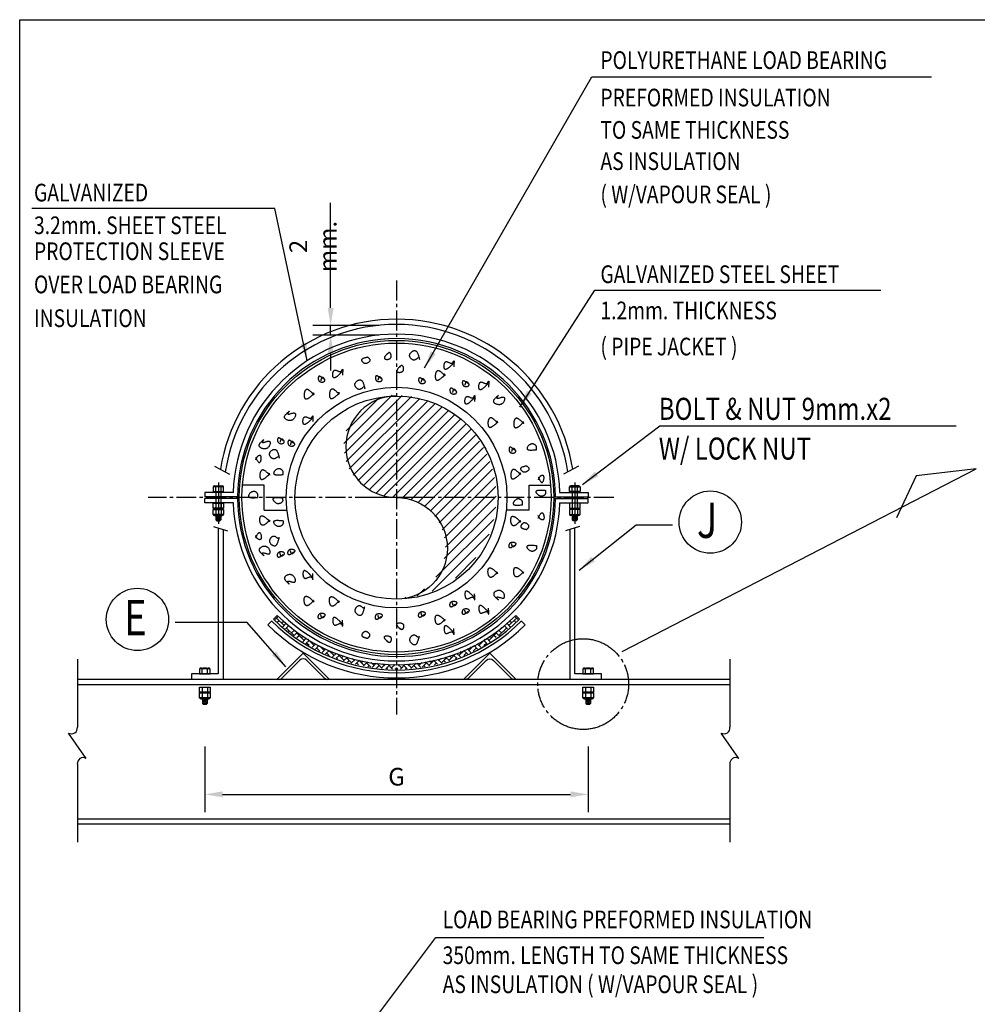
# Model space of a CAD drawing. Extents: x -1439273074 to -1439262787, y 734248755 to 734256049.
# Drawn here: x -1439264832 to -1439263748, y 734250171 to 734251285 of the extents above; entities that cross this region are included whole.
import ezdxf

# ---------------------------------------------------------------- set-up
doc = ezdxf.new("R2010")
doc.units = 0
doc.header["$LTSCALE"] = 600
doc.header["$MEASUREMENT"] = 0
doc.linetypes.add('CENTER2', pattern=[1.125, 0.75, -0.125, 0.125, -0.125])
doc.layers.get('0').update_dxf_attribs({"linetype": 'CONTINUOUS'})
doc.layers.get('DEFPOINTS').update_dxf_attribs({"linetype": 'CONTINUOUS'})
for name, color, linetype in [('ARCH', 9, 'CONTINUOUS'), ('M515LX001', 3, 'CONTINUOUS'), ('M545LX001', 3, 'CONTINUOUS'), ('PIPE', 3, 'CONTINUOUS'), ('SUPPOT', 2, 'CONTINUOUS')]:
    doc.layers.add(name, color=color, linetype=linetype)
doc.styles.add('ROMANS', font='romans.shx', dxfattribs={"width": 0.8})
doc.dimstyles.new('ISO-5', dxfattribs={"dimtxt": 20, "dimasz": 20, "dimexe": 20, "dimexo": 20, "dimgap": 10, "dimtad": 1, "dimdec": 0, "dimzin": 0, "dimdsep": 46, "dimtxsty": 'ROMANS', "dimcen": 0.09, "dimclrd": 1, "dimclre": 1, "dimclrt": 2, "dimadec": 0, "dimazin": 0, "dimtfac": 1, "dimtdec": 4, "dimtix": 1, "dimtmove": 0, "dimatfit": 3, "dimfxl": 1, "dimtolj": 1, "dimtzin": 0, "dimarcsym": 0})

# ---------------------------------------------------------------- blocks, each defined once
blk = doc.blocks.new('L10')
at = {"layer": 'SUPPOT'}
for p, q in [((-74, -15.1), (-3.3, 55.6)), ((-3.3, 55.6), (67.5, -15.1)), ((-62, -13.1), (-13.2, 35.8)), ((6.6, 35.8), (55.5, -13.1))]:
    blk.add_line(p, q, dxfattribs=at)
for centre, radius, start, end in [((-3.3, 25.9), 14, 45, 135), ((-69.7, -3.9), 12, 249.3057, 319.6772), ((63.2, -3.9), 12, 220.3228, 290.6943)]:
    blk.add_arc(centre, radius, start, end, dxfattribs=at)
blk = doc.blocks.new('*X0')
at = {"color": 0}
for p, q in [((193186.7, 229231.4), (193269.7, 229314.4)), ((193187.5, 229214.6), (193287, 229314.1)), ((193190.5, 229252.9), (193248.2, 229310.6)), ((193190.8, 229200.2), (193302.8, 229312.2)), ((193195.9, 229187.7), (193317.4, 229309.1)), ((193202.6, 229176.6), (193331, 229305)), ((193210.5, 229166.9), (193343.7, 229300.1)), ((193219.8, 229158.5), (193355.7, 229294.4)), ((193230.3, 229151.3), (193366.9, 229287.9)), ((193242.2, 229145.6), (193377.4, 229280.8)), ((193255.8, 229141.5), (193387.3, 229273)), ((193271.6, 229139.6), (193396.6, 229264.5)), ((193288.1, 229138.4), (193405.2, 229255.5)), ((193302.3, 229134.9), (193413.1, 229245.8)), ((193314.6, 229129.6), (193420.5, 229235.4)), ((193325.5, 229122.8), (193427.1, 229224.4)), ((193335.1, 229114.7), (193433.1, 229212.7)), ((193343.5, 229105.4), (193438.2, 229200.2)), ((193350.5, 229094.7), (193442.6, 229186.8)), ((193356.1, 229082.6), (193445.9, 229172.5)), ((193359.9, 229068.8), (193448.2, 229157.1)), ((193361.6, 229052.8), (193449.1, 229140.3)), ((193359.5, 229033), (193448.2, 229121.7)), ((193345.1, 229001), (193444.7, 229100.5)), ((193338.8, 228977), (193436.7, 229074.8)), ((193379, 228999.5), (193414.1, 229034.6)), ((193313.1, 228969), (193325.2, 228981)), ((193291.9, 228965.5), (193293.1, 228966.7))]:
    blk.add_line(p, q, dxfattribs=at)
blk = doc.blocks.new('*D32')
at = {"color": 1, "linetype": 'ByBlock', "transparency": 16777216}
for p, q in [((-1439264622.8, 734257530.7), (-1439264622.8, 734257456.5)), ((-1439264188.8, 734257530.7), (-1439264188.8, 734257456.5)), ((-1439264602.8, 734257476.5), (-1439264208.8, 734257476.5))]:
    blk.add_line(p, q, dxfattribs=at)
for points in [[(-1439264602.8, 734257479.9), (-1439264602.8, 734257473.2), (-1439264622.8, 734257476.5)], [(-1439264208.8, 734257479.9), (-1439264208.8, 734257473.2), (-1439264188.8, 734257476.5)]]:
    blk.add_solid(points, dxfattribs=at)
at = {"layer": 'DEFPOINTS', "color": 0, "linetype": 'ByBlock', "transparency": 16777216}
for p in [(-1439264622.8, 734257550.7), (-1439264188.8, 734257550.7), (-1439264188.8, 734257476.5)]:
    blk.add_point(p, dxfattribs=at)
at = {"color": 2, "linetype": 'ByBlock', "transparency": 16777216, "insert": (-1439264405.8, 734257496.5), "char_height": 20, "attachment_point": 5, "style": 'ROMANS'}
blk.add_mtext('\\A1;G', dxfattribs=at)
blk = doc.blocks.new('*D31')
at = {"color": 1, "linetype": 'ByBlock', "transparency": 16777216}
for p, q in [((-1439264480.4, 734258027.3), (-1439264480.4, 734258146.5)), ((-1439264425.8, 734258007.3), (-1439264500.4, 734258007.3)), ((-1439264480.4, 734257996.3), (-1439264480.4, 734258007.3)), ((-1439264425.8, 734257996.3), (-1439264500.4, 734257996.3)), ((-1439264480.4, 734257976.3), (-1439264480.4, 734257956.3))]:
    blk.add_line(p, q, dxfattribs=at)
for points in [[(-1439264483.7, 734258027.3), (-1439264477.1, 734258027.3), (-1439264480.4, 734258007.3)], [(-1439264483.7, 734257976.3), (-1439264477.1, 734257976.3), (-1439264480.4, 734257996.3)]]:
    blk.add_solid(points, dxfattribs=at)
at = {"layer": 'DEFPOINTS', "color": 0, "linetype": 'ByBlock', "transparency": 16777216}
for p in [(-1439264405.8, 734258007.3), (-1439264480.4, 734257996.3), (-1439264405.8, 734257996.3)]:
    blk.add_point(p, dxfattribs=at)
at = {"color": 2, "linetype": 'ByBlock', "transparency": 16777216, "insert": (-1439264500.4, 734258096.9), "char_height": 20, "attachment_point": 5, "rotation": 90, "style": 'ROMANS'}
blk.add_mtext('\\A1;2 mm.', dxfattribs=at)
blk = doc.blocks.new('*X2')
at = {"color": 0, "linetype": 'CENTER2'}
for p, q in [((-1439272311.1, 734257674.6), (-1439272309.5, 734257676.2)), ((-1439272046.4, 734257667.7), (-1439272037.9, 734257676.2)), ((-1439272043.6, 734257670.6), (-1439272045.8, 734257672.8)), ((-1439272039.1, 734257671.8), (-1439272040.8, 734257673.4)), ((-1439272036.3, 734257674.6), (-1439272040, 734257678.3)), ((-1439272054.9, 734257659.3), (-1439272058.2, 734257662.5)), ((-1439272057.7, 734257662.1), (-1439272054, 734257665.9)), ((-1439272057.7, 734257656.4), (-1439272049.3, 734257664.9)), ((-1439272054.9, 734257664.9), (-1439272055, 734257665)), ((-1439272051.2, 734257661.3), (-1439272052.1, 734257662.1)), ((-1439272048.1, 734257663.8), (-1439272051.9, 734257667.6)), ((-1439272045.1, 734257666.4), (-1439272048.8, 734257670.2)), ((-1439272080.4, 734257645.1), (-1439272073.3, 734257652.1)), ((-1439272071.2, 734257647.2), (-1439272074.7, 734257650.8)), ((-1439272067.7, 734257649.4), (-1439272071.5, 734257653.3)), ((-1439272069.1, 734257650.8), (-1439272060.6, 734257659.3)), ((-1439272066.2, 734257653.6), (-1439272068.1, 734257655.5)), ((-1439272060.9, 734257654), (-1439272063.4, 734257656.4)), ((-1439272057.7, 734257656.3), (-1439272061.4, 734257660.1)), ((-1439272103, 734257633.8), (-1439272097.2, 734257639.6)), ((-1439272093.4, 734257635.5), (-1439272097.3, 734257639.5)), ((-1439272089.5, 734257637.3), (-1439272093.5, 734257641.3)), ((-1439272091.7, 734257639.5), (-1439272086.4, 734257644.8)), ((-1439272088.9, 734257642.3), (-1439272089.7, 734257643.1)), ((-1439272086.9, 734257638.6), (-1439272083.2, 734257642.3)), ((-1439272085.7, 734257639.2), (-1439272086, 734257639.5)), ((-1439272082, 734257641.1), (-1439272085.9, 734257645)), ((-1439272078.3, 734257643.1), (-1439272082.2, 734257647)), ((-1439272077.5, 734257647.9), (-1439272078.6, 734257649)), ((-1439272074.7, 734257645.2), (-1439272071.9, 734257647.9)), ((-1439272136.9, 734257622.5), (-1439272131, 734257628.5)), ((-1439272134.1, 734257625.3), (-1439272136.1, 734257627.3)), ((-1439272127.1, 734257623.9), (-1439272131.3, 734257628.1)), ((-1439272122.8, 734257625.3), (-1439272126.9, 734257629.4)), ((-1439272125.6, 734257628.1), (-1439272123.4, 734257630.4)), ((-1439272123.2, 734257624.9), (-1439272117.1, 734257631)), ((-1439272118.2, 734257626.3), (-1439272120, 734257628.1)), ((-1439272113.8, 734257627.7), (-1439272118.1, 734257631.9)), ((-1439272114.3, 734257628.1), (-1439272106.7, 734257635.8)), ((-1439272111.5, 734257631), (-1439272113.8, 734257633.3)), ((-1439272105.4, 734257630.6), (-1439272108.7, 734257633.8)), ((-1439272106.7, 734257630.1), (-1439272105.8, 734257631)), ((-1439272101.3, 734257632.2), (-1439272105.4, 734257636.2)), ((-1439272100.2, 734257636.6), (-1439272101.4, 734257637.8)), ((-1439272097.4, 734257633.8), (-1439272094.5, 734257636.6)), ((-1439272097.3, 734257633.8), (-1439272097.3, 734257633.8)), ((-1439272175, 734257618.3), (-1439272173.7, 734257619.7)), ((-1439272172.4, 734257618.3), (-1439272173.6, 734257619.6)), ((-1439272168, 734257619.7), (-1439272172, 734257623.6)), ((-1439272170.9, 734257622.5), (-1439272169.7, 734257623.7)), ((-1439272169.3, 734257618.4), (-1439272163.8, 734257623.9)), ((-1439272161.4, 734257618.7), (-1439272165.2, 734257622.5)), ((-1439272163.5, 734257618.6), (-1439272162.4, 734257619.7)), ((-1439272156.7, 734257619.7), (-1439272161.1, 734257624)), ((-1439272159.6, 734257622.5), (-1439272157.8, 734257624.3)), ((-1439272157.4, 734257619), (-1439272151.5, 734257624.9)), ((-1439272151.1, 734257619.6), (-1439272153.9, 734257622.5)), ((-1439272151.1, 734257619.6), (-1439272151.1, 734257619.7)), ((-1439272146, 734257620.3), (-1439272150.8, 734257625)), ((-1439272148.2, 734257622.5), (-1439272144.9, 734257625.8)), ((-1439272145.4, 734257625.3), (-1439272145.8, 734257625.7)), ((-1439272144.6, 734257620.5), (-1439272139.8, 734257625.3)), ((-1439272141.1, 734257621), (-1439272142.6, 734257622.5)), ((-1439272136.4, 734257621.9), (-1439272140.9, 734257626.5)), ((-1439272130.7, 734257623.1), (-1439272128.5, 734257625.3))]:
    blk.add_line(p, q, dxfattribs=at)
blk = doc.blocks.new('*X3')
at = {"color": 0, "linetype": 'CENTER2'}
for p, q in [((-1439272311.1, 734257674.6), (-1439272309.5, 734257676.2)), ((-1439272046.4, 734257667.7), (-1439272037.9, 734257676.2)), ((-1439272043.6, 734257670.6), (-1439272045.8, 734257672.8)), ((-1439272039.1, 734257671.8), (-1439272040.8, 734257673.4)), ((-1439272036.3, 734257674.6), (-1439272040, 734257678.3)), ((-1439272054.9, 734257659.3), (-1439272058.2, 734257662.5)), ((-1439272057.7, 734257662.1), (-1439272054, 734257665.9)), ((-1439272057.7, 734257656.4), (-1439272049.3, 734257664.9)), ((-1439272054.9, 734257664.9), (-1439272055, 734257665)), ((-1439272051.2, 734257661.3), (-1439272052.1, 734257662.1)), ((-1439272048.1, 734257663.8), (-1439272051.9, 734257667.6)), ((-1439272045.1, 734257666.4), (-1439272048.8, 734257670.2)), ((-1439272080.4, 734257645.1), (-1439272073.3, 734257652.1)), ((-1439272071.2, 734257647.2), (-1439272074.7, 734257650.8)), ((-1439272067.7, 734257649.4), (-1439272071.5, 734257653.3)), ((-1439272069.1, 734257650.8), (-1439272060.6, 734257659.3)), ((-1439272066.2, 734257653.6), (-1439272068.1, 734257655.5)), ((-1439272060.9, 734257654), (-1439272063.4, 734257656.4)), ((-1439272057.7, 734257656.3), (-1439272061.4, 734257660.1)), ((-1439272103, 734257633.8), (-1439272097.2, 734257639.6)), ((-1439272093.4, 734257635.5), (-1439272097.3, 734257639.5)), ((-1439272089.5, 734257637.3), (-1439272093.5, 734257641.3)), ((-1439272091.7, 734257639.5), (-1439272086.4, 734257644.8)), ((-1439272088.9, 734257642.3), (-1439272089.7, 734257643.1)), ((-1439272086.9, 734257638.6), (-1439272083.2, 734257642.3)), ((-1439272085.7, 734257639.2), (-1439272086, 734257639.5)), ((-1439272082, 734257641.1), (-1439272085.9, 734257645)), ((-1439272078.3, 734257643.1), (-1439272082.2, 734257647)), ((-1439272077.5, 734257647.9), (-1439272078.6, 734257649)), ((-1439272074.7, 734257645.2), (-1439272071.9, 734257647.9)), ((-1439272136.9, 734257622.5), (-1439272131, 734257628.5)), ((-1439272134.1, 734257625.3), (-1439272136.1, 734257627.3)), ((-1439272127.1, 734257623.9), (-1439272131.3, 734257628.1)), ((-1439272122.8, 734257625.3), (-1439272126.9, 734257629.4)), ((-1439272125.6, 734257628.1), (-1439272123.4, 734257630.4)), ((-1439272123.2, 734257624.9), (-1439272117.1, 734257631)), ((-1439272118.2, 734257626.3), (-1439272120, 734257628.1)), ((-1439272113.8, 734257627.7), (-1439272118.1, 734257631.9)), ((-1439272114.3, 734257628.1), (-1439272106.7, 734257635.8)), ((-1439272111.5, 734257631), (-1439272113.8, 734257633.3)), ((-1439272105.4, 734257630.6), (-1439272108.7, 734257633.8)), ((-1439272106.7, 734257630.1), (-1439272105.8, 734257631)), ((-1439272101.3, 734257632.2), (-1439272105.4, 734257636.2)), ((-1439272100.2, 734257636.6), (-1439272101.4, 734257637.8)), ((-1439272097.4, 734257633.8), (-1439272094.5, 734257636.6)), ((-1439272097.3, 734257633.8), (-1439272097.3, 734257633.8)), ((-1439272175, 734257618.3), (-1439272173.7, 734257619.7)), ((-1439272172.4, 734257618.3), (-1439272173.6, 734257619.6)), ((-1439272168, 734257619.7), (-1439272172, 734257623.6)), ((-1439272170.9, 734257622.5), (-1439272169.7, 734257623.7)), ((-1439272169.3, 734257618.4), (-1439272163.8, 734257623.9)), ((-1439272161.4, 734257618.7), (-1439272165.2, 734257622.5)), ((-1439272163.5, 734257618.6), (-1439272162.4, 734257619.7)), ((-1439272156.7, 734257619.7), (-1439272161.1, 734257624)), ((-1439272159.6, 734257622.5), (-1439272157.8, 734257624.3)), ((-1439272157.4, 734257619), (-1439272151.5, 734257624.9)), ((-1439272151.1, 734257619.6), (-1439272153.9, 734257622.5)), ((-1439272151.1, 734257619.6), (-1439272151.1, 734257619.7)), ((-1439272146, 734257620.3), (-1439272150.8, 734257625)), ((-1439272148.2, 734257622.5), (-1439272144.9, 734257625.8)), ((-1439272145.4, 734257625.3), (-1439272145.8, 734257625.7)), ((-1439272144.6, 734257620.5), (-1439272139.8, 734257625.3)), ((-1439272141.1, 734257621), (-1439272142.6, 734257622.5)), ((-1439272136.4, 734257621.9), (-1439272140.9, 734257626.5)), ((-1439272130.7, 734257623.1), (-1439272128.5, 734257625.3))]:
    blk.add_line(p, q, dxfattribs=at)

msp = doc.modelspace()

# ---------------------------------------------------------------- linework, layer by layer
at = {"linetype": 'CENTER2'}
for p, q in [((-1439264611.7, 734250779.9), (-1439264594.8, 734250770.7)), ((-1439264200, 734250779.9), (-1439264216.9, 734250770.7)), ((-1439264607.5, 734250761.2), (-1439264607.5, 734250714.4)), ((-1439264204.1, 734250761.2), (-1439264204.1, 734250714.4)), ((-1439264613.1, 734250711.5), (-1439264597.1, 734250706.7)), ((-1439264198.6, 734250711.5), (-1439264214.6, 734250706.7))]:
    msp.add_line(p, q, dxfattribs=at)
at = {"color": 2, "linetype": 'CENTER2'}
for p, q in [((-1439264622.9, 734250750.1), (-1439264622.9, 734250745.1)), ((-1439264188.7, 734250750.1), (-1439264188.7, 734250745.1)), ((-1439264622.9, 734250738.4), (-1439264622.9, 734250743.4)), ((-1439264188.7, 734250738.4), (-1439264188.7, 734250743.4))]:
    msp.add_line(p, q, dxfattribs=at)
at = {"color": 4, "linetype": 'ByBlock'}
msp.add_lwpolyline([(-1439264832.4, 734251285.4), (-1439263082.4, 734251285.4), (-1439263082.4, 734248755.4), (-1439264832.4, 734248755.4)], close=True, dxfattribs=at)
at = {"color": 3, "linetype": 'Continuous'}
for centre in [(-1439264050.7, 734250716.5), (-1439264699.1, 734250606.3)]:
    msp.add_circle(centre, 35.3, dxfattribs=at)
at = {"linetype": 'CENTER2', "ltscale": 0.05}
msp.add_circle((-1439264194.5, 734250533.1), 51.4, dxfattribs=at)
at = {"linetype": 'CENTER2'}
for points in [[(-1439264416.2, 734250907.6), (-1439264419.2, 734250901.5), (-1439264412.2, 734250902.8), (-1439264414, 734250908.5), (-1439264416.6, 734250906.3)], [(-1439264438.5, 734250903.5), (-1439264445.1, 734250900), (-1439264441.2, 734250896.1), (-1439264435.9, 734250900.4), (-1439264438.5, 734250903.1)], [(-1439264402.1, 734250893), (-1439264405.2, 734250886.8), (-1439264398.1, 734250888.2), (-1439264399.9, 734250893.9), (-1439264402.5, 734250891.7)], [(-1439264341.5, 734250896.4), (-1439264351.6, 734250890.3), (-1439264349.9, 734250898.2), (-1439264342.4, 734250896.8), (-1439264341.1, 734250899), (-1439264341.1, 734250892.5)], [(-1439264488.2, 734250878.5), (-1439264493.8, 734250881.4), (-1439264493.1, 734250875.9), (-1439264486.8, 734250877), (-1439264489.7, 734250880.3), (-1439264491.6, 734250876.6)], [(-1439264467.5, 734250886.8), (-1439264477.6, 734250880.7), (-1439264475.8, 734250888.6), (-1439264468.4, 734250887.3), (-1439264467.1, 734250889.5), (-1439264467.1, 734250882.9)], [(-1439264423.6, 734250879.1), (-1439264429.1, 734250882), (-1439264428.4, 734250876.5), (-1439264422.1, 734250877.6), (-1439264425, 734250880.9), (-1439264426.9, 734250877.2)], [(-1439264374.6, 734250876.8), (-1439264380.2, 734250879.8), (-1439264379.4, 734250874.2), (-1439264373.2, 734250875.3), (-1439264376.1, 734250878.7), (-1439264378, 734250875)], [(-1439264325.1, 734250873.4), (-1439264330.7, 734250876.4), (-1439264329.9, 734250870.8), (-1439264323.7, 734250872), (-1439264326.6, 734250875.3), (-1439264328.5, 734250871.6)], [(-1439264302.2, 734250873.4), (-1439264312.2, 734250867.2), (-1439264310.5, 734250875.1), (-1439264303, 734250873.8), (-1439264301.7, 734250876), (-1439264301.7, 734250869.4)], [(-1439264339.2, 734250865), (-1439264344.7, 734250868), (-1439264344, 734250862.4), (-1439264337.7, 734250863.5), (-1439264340.7, 734250866.8), (-1439264342.5, 734250863.2)], [(-1439264317.9, 734250857.1), (-1439264328, 734250850.9), (-1439264326.2, 734250858.8), (-1439264318.8, 734250857.5), (-1439264317.5, 734250859.7), (-1439264317.5, 734250853.1)], [(-1439264290.4, 734250860.1), (-1439264295.7, 734250852.6), (-1439264286.5, 734250850.4), (-1439264284.3, 734250857.9), (-1439264292.2, 734250857), (-1439264290.9, 734250860.5)], [(-1439264527.2, 734250842.1), (-1439264532.5, 734250834.6), (-1439264523.3, 734250832.4), (-1439264521.1, 734250839.9), (-1439264529, 734250839), (-1439264527.6, 734250842.5)], [(-1439264501.3, 734250834), (-1439264511.3, 734250827.9), (-1439264509.6, 734250835.8), (-1439264502.1, 734250834.5), (-1439264500.8, 734250836.6), (-1439264500.8, 734250830.1)], [(-1439264555.9, 734250810.1), (-1439264561.2, 734250802.6), (-1439264551.9, 734250800.4), (-1439264549.7, 734250807.9), (-1439264557.7, 734250807), (-1439264556.3, 734250810.5)], [(-1439264534.4, 734250808.8), (-1439264539.9, 734250811.7), (-1439264539.2, 734250806.2), (-1439264532.9, 734250807.3), (-1439264535.8, 734250810.6), (-1439264537.7, 734250806.9)], [(-1439264522.6, 734250806), (-1439264528.1, 734250808.9), (-1439264527.4, 734250803.4), (-1439264521.1, 734250804.5), (-1439264524, 734250807.8), (-1439264525.9, 734250804.1)], [(-1439264247.3, 734250798.5), (-1439264258.1, 734250800), (-1439264252.5, 734250805.1), (-1439264247.3, 734250801.5), (-1439264248.1, 734250798.5)], [(-1439264272.3, 734250798.1), (-1439264277.8, 734250801.1), (-1439264277.1, 734250795.5), (-1439264270.8, 734250796.6), (-1439264273.8, 734250800), (-1439264275.6, 734250796.3)], [(-1439264565.4, 734250790), (-1439264560.6, 734250784.1), (-1439264559.9, 734250791.8), (-1439264562.8, 734250791.1), (-1439264565.4, 734250787)], [(-1439264534.2, 734250770.4), (-1439264544.9, 734250771.9), (-1439264539.3, 734250777), (-1439264534.2, 734250773.3), (-1439264534.9, 734250770.4)], [(-1439264258.6, 734250780.4), (-1439264265.1, 734250776.9), (-1439264261.2, 734250773), (-1439264255.9, 734250777.4), (-1439264258.6, 734250780)], [(-1439264245.4, 734250767.5), (-1439264240.6, 734250761.6), (-1439264239.8, 734250769.3), (-1439264242.8, 734250768.6), (-1439264245.4, 734250764.5)], [(-1439264562.7, 734250744.5), (-1439264573.4, 734250746), (-1439264567.9, 734250751.2), (-1439264562.7, 734250747.5), (-1439264563.4, 734250744.5)], [(-1439264237, 734250752.4), (-1439264247.7, 734250750.9), (-1439264242.2, 734250745.8), (-1439264237, 734250749.5), (-1439264237.7, 734250752.4)], [(-1439264534.7, 734250744), (-1439264545.5, 734250742.5), (-1439264539.9, 734250737.3), (-1439264534.7, 734250741), (-1439264535.5, 734250744)], [(-1439264263.1, 734250736.1), (-1439264273.8, 734250737.6), (-1439264268.3, 734250742.8), (-1439264263.1, 734250739.1), (-1439264263.8, 734250736.1)], [(-1439264245.4, 734250721), (-1439264240.6, 734250727), (-1439264239.8, 734250719.2), (-1439264242.8, 734250719.9), (-1439264245.4, 734250724)], [(-1439264534.2, 734250718.1), (-1439264544.9, 734250716.7), (-1439264539.3, 734250711.5), (-1439264534.2, 734250715.2), (-1439264534.9, 734250718.1)], [(-1439264258.6, 734250708.1), (-1439264265.1, 734250711.6), (-1439264261.2, 734250715.6), (-1439264255.9, 734250711.2), (-1439264258.6, 734250708.5)], [(-1439264565.4, 734250698.6), (-1439264560.6, 734250704.5), (-1439264559.9, 734250696.7), (-1439264562.8, 734250697.5), (-1439264565.4, 734250701.5)], [(-1439264272.3, 734250690.4), (-1439264277.8, 734250687.5), (-1439264277.1, 734250693), (-1439264270.8, 734250691.9), (-1439264273.8, 734250688.6), (-1439264275.6, 734250692.3)], [(-1439264555.9, 734250678.5), (-1439264561.2, 734250685.9), (-1439264551.9, 734250688.1), (-1439264549.7, 734250680.7), (-1439264557.7, 734250681.5), (-1439264556.3, 734250678)], [(-1439264534.4, 734250679.7), (-1439264539.9, 734250676.8), (-1439264539.2, 734250682.3), (-1439264532.9, 734250681.2), (-1439264535.8, 734250677.9), (-1439264537.7, 734250681.6)], [(-1439264522.6, 734250682.5), (-1439264528.1, 734250679.6), (-1439264527.4, 734250685.1), (-1439264521.1, 734250684), (-1439264524, 734250680.7), (-1439264525.9, 734250684.4)], [(-1439264247.3, 734250690), (-1439264258.1, 734250688.6), (-1439264252.5, 734250683.4), (-1439264247.3, 734250687.1), (-1439264248.1, 734250690)], [(-1439264501.3, 734250654.5), (-1439264511.3, 734250660.7), (-1439264509.6, 734250652.8), (-1439264502.1, 734250654.1), (-1439264500.8, 734250651.9), (-1439264500.8, 734250658.5)], [(-1439264527.2, 734250646.4), (-1439264532.5, 734250653.9), (-1439264523.3, 734250656.1), (-1439264521.1, 734250648.6), (-1439264529, 734250649.5), (-1439264527.6, 734250646)], [(-1439264317.9, 734250631.5), (-1439264328, 734250637.6), (-1439264326.2, 734250629.7), (-1439264318.8, 734250631), (-1439264317.5, 734250628.8), (-1439264317.5, 734250635.4)], [(-1439264290.4, 734250628.4), (-1439264295.7, 734250635.9), (-1439264286.5, 734250638.1), (-1439264284.3, 734250630.6), (-1439264292.2, 734250631.5), (-1439264290.9, 734250628)], [(-1439264339.2, 734250623.5), (-1439264344.7, 734250620.6), (-1439264344, 734250626.1), (-1439264337.7, 734250625), (-1439264340.7, 734250621.7), (-1439264342.5, 734250625.4)], [(-1439264374.6, 734250611.7), (-1439264380.2, 734250608.8), (-1439264379.4, 734250614.3), (-1439264373.2, 734250613.2), (-1439264376.1, 734250609.9), (-1439264378, 734250613.6)], [(-1439264325.1, 734250615.1), (-1439264330.7, 734250612.1), (-1439264329.9, 734250617.7), (-1439264323.7, 734250616.6), (-1439264326.6, 734250613.2), (-1439264328.5, 734250616.9)], [(-1439264302.2, 734250615.2), (-1439264312.2, 734250621.3), (-1439264310.5, 734250613.4), (-1439264303, 734250614.7), (-1439264301.7, 734250612.5), (-1439264301.7, 734250619.1)], [(-1439264488.2, 734250610), (-1439264493.8, 734250607.1), (-1439264493.1, 734250612.6), (-1439264486.8, 734250611.5), (-1439264489.7, 734250608.2), (-1439264491.6, 734250611.9)], [(-1439264467.5, 734250601.7), (-1439264477.6, 734250607.8), (-1439264475.8, 734250599.9), (-1439264468.4, 734250601.2), (-1439264467.1, 734250599), (-1439264467.1, 734250605.6)], [(-1439264423.6, 734250609.5), (-1439264429.1, 734250606.5), (-1439264428.4, 734250612.1), (-1439264422.1, 734250610.9), (-1439264425, 734250607.6), (-1439264426.9, 734250611.3)], [(-1439264438.5, 734250585), (-1439264445.1, 734250588.5), (-1439264441.2, 734250592.5), (-1439264435.9, 734250588.1), (-1439264438.5, 734250585.4)], [(-1439264402.1, 734250595.5), (-1439264405.2, 734250601.7), (-1439264398.1, 734250600.4), (-1439264399.9, 734250594.7), (-1439264402.5, 734250596.9)], [(-1439264341.5, 734250592.1), (-1439264351.6, 734250598.3), (-1439264349.9, 734250590.4), (-1439264342.4, 734250591.7), (-1439264341.1, 734250589.5), (-1439264341.1, 734250596.1)], [(-1439264416.2, 734250580.9), (-1439264419.2, 734250587.1), (-1439264412.2, 734250585.7), (-1439264414, 734250580), (-1439264416.6, 734250582.2)]]:
    msp.add_spline(points, degree=3, dxfattribs=at)
for points, end_tangent in [([(-1439264381.4, 734250902.6), (-1439264386.6, 734250900), (-1439264391, 734250905.5), (-1439264385.5, 734250910.7), (-1439264379.9, 734250900.7)], (-0.894546, 0.446977)), ([(-1439264350.6, 734250883.5), (-1439264361.4, 734250878.3), (-1439264358, 734250887.9), (-1439264351.4, 734250882.8), (-1439264352.1, 734250883.9), (-1439264351.4, 734250883.1)], (-0.058759, -0.998272)), ([(-1439264443.3, 734250869.4), (-1439264448.4, 734250866.8), (-1439264452.9, 734250872.4), (-1439264447.3, 734250877.6), (-1439264441.8, 734250867.6)], (-0.894546, 0.446977)), ([(-1439264499.1, 734250862.1), (-1439264509.8, 734250857), (-1439264506.5, 734250866.6), (-1439264499.9, 734250861.4), (-1439264500.6, 734250862.5), (-1439264499.9, 734250861.8)], (-0.058759, -0.998272)), ([(-1439264470.4, 734250862.7), (-1439264481.2, 734250857.5), (-1439264477.8, 734250867.1), (-1439264471.2, 734250862), (-1439264471.9, 734250863.1), (-1439264471.2, 734250862.3)], (-0.058759, -0.998272)), ([(-1439264291, 734250830.1), (-1439264301.7, 734250824.9), (-1439264298.4, 734250834.5), (-1439264291.8, 734250829.4), (-1439264292.5, 734250830.5), (-1439264291.8, 734250829.7)], (-0.058759, -0.998272)), ([(-1439264261.8, 734250829.5), (-1439264272.5, 734250824.4), (-1439264269.2, 734250834), (-1439264262.5, 734250828.8), (-1439264263.3, 734250829.9), (-1439264262.5, 734250829.2)], (-0.058759, -0.998272)), ([(-1439264540, 734250790.7), (-1439264545.2, 734250788.2), (-1439264549.6, 734250793.7), (-1439264544.1, 734250798.9), (-1439264538.5, 734250788.9)], (-0.894546, 0.446977)), ([(-1439264549.2, 734250771.1), (-1439264559.9, 734250765.9), (-1439264556.6, 734250775.5), (-1439264549.9, 734250770.4), (-1439264550.7, 734250771.5), (-1439264549.9, 734250770.7)], (-0.058759, -0.998272)), ([(-1439264265.2, 734250771.7), (-1439264275.9, 734250766.5), (-1439264272.5, 734250776.1), (-1439264265.9, 734250770.9), (-1439264266.6, 734250772), (-1439264265.9, 734250771.3)], (-0.058759, -0.998272)), ([(-1439264549.2, 734250717.4), (-1439264559.9, 734250722.6), (-1439264556.6, 734250713), (-1439264549.9, 734250718.2), (-1439264550.7, 734250717.1), (-1439264549.9, 734250717.8)], (-0.058759, 0.998272)), ([(-1439264265.2, 734250716.9), (-1439264275.9, 734250722), (-1439264272.5, 734250712.4), (-1439264265.9, 734250717.6), (-1439264266.6, 734250716.5), (-1439264265.9, 734250717.2)], (-0.058759, 0.998272)), ([(-1439264540, 734250697.8), (-1439264545.2, 734250700.4), (-1439264549.6, 734250694.8), (-1439264544.1, 734250689.7), (-1439264538.5, 734250699.6)], (-0.894546, -0.446977)), ([(-1439264291, 734250658.4), (-1439264301.7, 734250663.6), (-1439264298.4, 734250654), (-1439264291.8, 734250659.2), (-1439264292.5, 734250658), (-1439264291.8, 734250658.8)], (-0.058759, 0.998272)), ([(-1439264261.8, 734250659), (-1439264272.5, 734250664.1), (-1439264269.2, 734250654.5), (-1439264262.5, 734250659.7), (-1439264263.3, 734250658.6), (-1439264262.5, 734250659.3)], (-0.058759, 0.998272)), ([(-1439264499.1, 734250626.4), (-1439264509.8, 734250631.5), (-1439264506.5, 734250621.9), (-1439264499.9, 734250627.1), (-1439264500.6, 734250626), (-1439264499.9, 734250626.7)], (-0.058759, 0.998272)), ([(-1439264470.4, 734250625.8), (-1439264481.2, 734250631), (-1439264477.8, 734250621.4), (-1439264471.2, 734250626.6), (-1439264471.9, 734250625.4), (-1439264471.2, 734250626.2)], (-0.058759, 0.998272)), ([(-1439264443.3, 734250619.1), (-1439264448.4, 734250621.7), (-1439264452.9, 734250616.1), (-1439264447.3, 734250611), (-1439264441.8, 734250620.9)], (-0.894546, -0.446977)), ([(-1439264350.6, 734250605), (-1439264361.4, 734250610.2), (-1439264358, 734250600.6), (-1439264351.4, 734250605.8), (-1439264352.1, 734250604.7), (-1439264351.4, 734250605.4)], (-0.058759, 0.998272)), ([(-1439264381.4, 734250585.9), (-1439264386.6, 734250588.5), (-1439264391, 734250583), (-1439264385.5, 734250577.8), (-1439264379.9, 734250587.8)], (-0.894546, -0.446977))]:
    msp.add_spline(points, degree=3, dxfattribs=dict(at, end_tangent=end_tangent))
at = {"layer": 'ARCH'}
for p, q in [((-1439264767.1, 734250561.5, 570), (-1439264767.1, 734250484.3, 570)), ((-1439264028.4, 734250561.5, 570), (-1439264028.4, 734250484.3, 570)), ((-1439264757.3, 734250448.9, 570), (-1439264777, 734250477.7, 570)), ((-1439264018.5, 734250448.9, 570), (-1439264038.2, 734250477.7, 570)), ((-1439264767.1, 734250442.3, 570), (-1439264767.1, 734250354.2, 570)), ((-1439264028.4, 734250442.3, 570), (-1439264028.4, 734250354.2, 570))]:
    msp.add_line(p, q, dxfattribs=at)
for centre, start, end in [((-1439264773.7, 734250483.4, 570), 239.9052, 7.297), ((-1439264034.9, 734250483.4, 570), 239.9052, 7.297), ((-1439264760.6, 734250443.2, 570), 59.9052, 187.297), ((-1439264021.8, 734250443.2, 570), 59.9052, 187.297)]:
    msp.add_arc(centre, 6.61, start, end, dxfattribs=at)
at = {"layer": 'M515LX001', "color": 2}
for p, q in [((-1439264150.3, 734250569.9), (-1439263749.6, 734250776.8)), ((-1439263749.6, 734250776.8), (-1439263817.4, 734250769)), ((-1439263817.4, 734250769), (-1439263839.7, 734250721.3)), ((-1439264767.1, 734250538.7), (-1439264028.4, 734250538.7)), ((-1439264767.1, 734250532.7), (-1439264028.4, 734250532.7)), ((-1439264767.1, 734250380.7), (-1439264028.4, 734250380.7)), ((-1439264767.1, 734250374.7), (-1439264028.4, 734250374.7))]:
    msp.add_line(p, q, dxfattribs=at)
at = {"layer": 'M545LX001', "color": 1, "linetype": 'CENTER2', "ltscale": 0.05}
for p, q in [((-1439264405.8, 734250989.9), (-1439264405.8, 734250498.6)), ((-1439264160, 734250744.3), (-1439264686.8, 734250744.3))]:
    msp.add_line(p, q, dxfattribs=at)
at = {"layer": 'M545LX001', "color": 2, "linetype": 'CENTER2'}
for p, q in [((-1439264590.2, 734250750.1), (-1439264622.9, 734250750.1)), ((-1439264221.4, 734250750.1), (-1439264188.7, 734250750.1)), ((-1439264584.5, 734250745.1), (-1439264622.9, 734250745.1)), ((-1439264584.5, 734250743.4), (-1439264622.9, 734250743.4)), ((-1439264590.2, 734250738.4), (-1439264622.9, 734250738.4)), ((-1439264227.2, 734250745.1), (-1439264188.7, 734250745.1)), ((-1439264227.2, 734250743.4), (-1439264188.7, 734250743.4)), ((-1439264221.4, 734250738.4), (-1439264188.7, 734250738.4))]:
    msp.add_line(p, q, dxfattribs=at)
at = {"layer": 'M545LX001', "color": 7}
for p, q in [((-1439264612, 734250757.6), (-1439264603, 734250757.6)), ((-1439264610.5, 734250751), (-1439264610.5, 734250756.5)), ((-1439264610.3, 734250751), (-1439264610.3, 734250730.9)), ((-1439264604.8, 734250751), (-1439264604.8, 734250730.9)), ((-1439264604.5, 734250751), (-1439264604.5, 734250756.5)), ((-1439264199.6, 734250757.6), (-1439264208.6, 734250757.6)), ((-1439264207.1, 734250751), (-1439264207.1, 734250756.5)), ((-1439264206.9, 734250751), (-1439264206.9, 734250730.9)), ((-1439264201.4, 734250751), (-1439264201.4, 734250730.9)), ((-1439264201.1, 734250751), (-1439264201.1, 734250756.5)), ((-1439264612, 734250737.8), (-1439264603, 734250737.8)), ((-1439264610.5, 734250737.8), (-1439264610.5, 734250732.2)), ((-1439264604.5, 734250737.8), (-1439264604.5, 734250732.2)), ((-1439264199.6, 734250737.8), (-1439264208.6, 734250737.8)), ((-1439264207.1, 734250737.8), (-1439264207.1, 734250732.2)), ((-1439264201.1, 734250737.8), (-1439264201.1, 734250732.2)), ((-1439264612, 734250731.1), (-1439264603, 734250731.1)), ((-1439264612, 734250730.8), (-1439264603, 734250730.8)), ((-1439264610.5, 734250730.8), (-1439264610.5, 734250725.2)), ((-1439264604.5, 734250730.8), (-1439264604.5, 734250725.2)), ((-1439264199.6, 734250731.1), (-1439264208.6, 734250731.1)), ((-1439264199.6, 734250730.8), (-1439264208.6, 734250730.8)), ((-1439264207.1, 734250730.8), (-1439264207.1, 734250725.2)), ((-1439264201.1, 734250730.8), (-1439264201.1, 734250725.2)), ((-1439264612, 734250724.1), (-1439264603, 734250724.1)), ((-1439264610.3, 734250724.1), (-1439264610.3, 734250718.9)), ((-1439264610.3, 734250723.8), (-1439264604.8, 734250722.6)), ((-1439264610.3, 734250722.6), (-1439264604.8, 734250721.3)), ((-1439264610.3, 734250721.3), (-1439264604.8, 734250720.1)), ((-1439264610.3, 734250720.1), (-1439264604.8, 734250718.9)), ((-1439264610.3, 734250718.9), (-1439264609.3, 734250717.9)), ((-1439264610.3, 734250718.9), (-1439264605.8, 734250717.9)), ((-1439264609.3, 734250717.9), (-1439264605.8, 734250717.9)), ((-1439264605.8, 734250717.9), (-1439264604.8, 734250718.9)), ((-1439264604.8, 734250724.1), (-1439264604.8, 734250718.9)), ((-1439264199.6, 734250724.1), (-1439264208.6, 734250724.1)), ((-1439264206.9, 734250724.1), (-1439264206.9, 734250718.9)), ((-1439264201.4, 734250723.8), (-1439264206.9, 734250722.6)), ((-1439264201.4, 734250722.6), (-1439264206.9, 734250721.3)), ((-1439264201.4, 734250721.3), (-1439264206.9, 734250720.1)), ((-1439264201.4, 734250720.1), (-1439264206.9, 734250718.9)), ((-1439264205.9, 734250717.9), (-1439264206.9, 734250718.9)), ((-1439264201.4, 734250718.9), (-1439264205.9, 734250717.9)), ((-1439264202.4, 734250717.9), (-1439264205.9, 734250717.9)), ((-1439264201.4, 734250718.9), (-1439264202.4, 734250717.9)), ((-1439264201.4, 734250724.1), (-1439264201.4, 734250718.9)), ((-1439264627.3, 734250551.3), (-1439264618.3, 734250551.3)), ((-1439264625.8, 734250544.7), (-1439264625.8, 734250550.2)), ((-1439264619.8, 734250544.7), (-1439264619.8, 734250550.2)), ((-1439264193.3, 734250551.3), (-1439264184.3, 734250551.3)), ((-1439264191.8, 734250544.7), (-1439264191.8, 734250550.2)), ((-1439264185.8, 734250544.7), (-1439264185.8, 734250550.2)), ((-1439264637.8, 734250538.7), (-1439264601.8, 734250538.7)), ((-1439264209.8, 734250538.7), (-1439264173.8, 734250538.7)), ((-1439264625.8, 734250529.7), (-1439264625.8, 734250524.1)), ((-1439264619.8, 734250529.7), (-1439264619.8, 734250524.1)), ((-1439264191.8, 734250529.7), (-1439264191.8, 734250524.1)), ((-1439264185.8, 734250529.7), (-1439264185.8, 734250524.1)), ((-1439264627.3, 734250523.1), (-1439264618.3, 734250523.1)), ((-1439264627.3, 734250516.4), (-1439264618.3, 734250516.4)), ((-1439264625.8, 734250523.1), (-1439264625.8, 734250517.5)), ((-1439264625.6, 734250516.4), (-1439264625.6, 734250511.2)), ((-1439264625.6, 734250516.1), (-1439264620.1, 734250514.9)), ((-1439264625.6, 734250514.9), (-1439264620.1, 734250513.6)), ((-1439264620.1, 734250516.4), (-1439264620.1, 734250511.2)), ((-1439264619.8, 734250523.1), (-1439264619.8, 734250517.5)), ((-1439264193.3, 734250523.1), (-1439264184.3, 734250523.1)), ((-1439264193.3, 734250516.4), (-1439264184.3, 734250516.4)), ((-1439264191.8, 734250523.1), (-1439264191.8, 734250517.5)), ((-1439264191.6, 734250516.4), (-1439264191.6, 734250511.2)), ((-1439264191.6, 734250516.1), (-1439264186.1, 734250514.9)), ((-1439264191.6, 734250514.9), (-1439264186.1, 734250513.6)), ((-1439264186.1, 734250516.4), (-1439264186.1, 734250511.2)), ((-1439264185.8, 734250523.1), (-1439264185.8, 734250517.5)), ((-1439264625.6, 734250513.6), (-1439264620.1, 734250512.4)), ((-1439264625.6, 734250512.4), (-1439264620.1, 734250511.2)), ((-1439264625.6, 734250511.2), (-1439264621.1, 734250510.2)), ((-1439264625.6, 734250511.2), (-1439264624.6, 734250510.2)), ((-1439264624.6, 734250510.2), (-1439264621.1, 734250510.2)), ((-1439264621.1, 734250510.2), (-1439264620.1, 734250511.2)), ((-1439264191.6, 734250513.6), (-1439264186.1, 734250512.4)), ((-1439264191.6, 734250512.4), (-1439264186.1, 734250511.2)), ((-1439264191.6, 734250511.2), (-1439264187.1, 734250510.2)), ((-1439264191.6, 734250511.2), (-1439264190.6, 734250510.2)), ((-1439264190.6, 734250510.2), (-1439264187.1, 734250510.2)), ((-1439264187.1, 734250510.2), (-1439264186.1, 734250511.2))]:
    msp.add_line(p, q, dxfattribs=at)
at = {"layer": 'M545LX001', "color": 3}
for p, q in [((-1439264555.8, 734250758.4), (-1439264580.3, 734250758.4)), ((-1439264555.8, 734250730.1), (-1439264555.8, 734250758.4)), ((-1439264255.8, 734250730.1), (-1439264255.8, 734250758.4)), ((-1439264255.8, 734250758.4), (-1439264231.4, 734250758.4)), ((-1439264555.8, 734250730.1), (-1439264530, 734250730.1)), ((-1439264255.8, 734250730.1), (-1439264281.6, 734250730.1))]:
    msp.add_line(p, q, dxfattribs=at)
at = {"layer": 'M545LX001', "color": 1, "linetype": 'CENTER2'}
msp.add_line((-1439264374.6, 734250744.3), (-1439264437.1, 734250744.3), dxfattribs=at)
at = {"layer": 'M545LX001', "color": 1}
for p, q in [((-1439264607.8, 734250709.9), (-1439264607.8, 734250544.7)), ((-1439264601.8, 734250538.7), (-1439264601.8, 734250708.1)), ((-1439264209.8, 734250708.1), (-1439264209.8, 734250538.7)), ((-1439264203.8, 734250544.7), (-1439264203.8, 734250709.9)), ((-1439264607.8, 734250544.7), (-1439264637.8, 734250544.7)), ((-1439264637.8, 734250544.7), (-1439264637.8, 734250538.7)), ((-1439264173.8, 734250544.7), (-1439264203.8, 734250544.7)), ((-1439264173.8, 734250538.7), (-1439264173.8, 734250544.7))]:
    msp.add_line(p, q, dxfattribs=at)
msp.add_lwpolyline([(-1439264405.8, 734250859.3, 1), (-1439264405.8, 734250744.3, -1), (-1439264405.8, 734250629.3)], format="xyb", dxfattribs=at)
at = {"layer": 'M545LX001', "color": 7}
for points in [[(-1439264613.5, 734250756.5), (-1439264613.5, 734250751), (-1439264601.5, 734250751), (-1439264601.5, 734250756.5)], [(-1439264198.1, 734250756.5), (-1439264198.1, 734250751), (-1439264210.1, 734250751), (-1439264210.1, 734250756.5)], [(-1439264613.5, 734250732.2), (-1439264613.5, 734250737.8), (-1439264601.5, 734250737.8), (-1439264601.5, 734250732.2)], [(-1439264198.1, 734250732.2), (-1439264198.1, 734250737.8), (-1439264210.1, 734250737.8), (-1439264210.1, 734250732.2)], [(-1439264613.5, 734250725.2), (-1439264613.5, 734250730.8), (-1439264601.5, 734250730.8), (-1439264601.5, 734250725.2)], [(-1439264198.1, 734250725.2), (-1439264198.1, 734250730.8), (-1439264210.1, 734250730.8), (-1439264210.1, 734250725.2)], [(-1439264628.8, 734250550.2), (-1439264628.8, 734250544.7), (-1439264616.8, 734250544.7), (-1439264616.8, 734250550.2)], [(-1439264194.8, 734250550.2), (-1439264194.8, 734250544.7), (-1439264182.8, 734250544.7), (-1439264182.8, 734250550.2)], [(-1439264628.8, 734250524.1), (-1439264628.8, 734250529.7), (-1439264616.8, 734250529.7), (-1439264616.8, 734250524.1)], [(-1439264194.8, 734250524.1), (-1439264194.8, 734250529.7), (-1439264182.8, 734250529.7), (-1439264182.8, 734250524.1)], [(-1439264628.8, 734250517.5), (-1439264628.8, 734250523.1), (-1439264616.8, 734250523.1), (-1439264616.8, 734250517.5)], [(-1439264194.8, 734250517.5), (-1439264194.8, 734250523.1), (-1439264182.8, 734250523.1), (-1439264182.8, 734250517.5)]]:
    msp.add_lwpolyline(points, close=True, dxfattribs=at)
at = {"layer": 'M545LX001', "color": 1}
msp.add_circle((-1439264405.8, 734250744.3), 178, dxfattribs=at)
at = {"layer": 'M545LX001', "color": 3}
for radius in [175, 125, 115]:
    msp.add_circle((-1439264405.8, 734250744.3), radius, dxfattribs=at)
at = {"layer": 'M545LX001', "color": 1}
for centre, radius, start, end in [((-1439264405.8, 734250744.3), 202, 9.1581, 170.8035), ((-1439264405.8, 734250744.3), 196, 8.5404, 171.4639), ((-1439264405.8, 734250746), 200, 225, 315), ((-1439264405.8, 734250746), 197, 225, 315), ((-1439264405.8, 734250746), 191, 225, 315), ((-1439264405.8, 734250746), 206, 225, 315)]:
    msp.add_arc(centre, radius, start, end, dxfattribs=at)
at = {"layer": 'M545LX001', "color": 2}
for radius, start, end in [(185, 1.8146, 178.1854), (180, 0.2759, 179.7241), (185, 181.8146, 358.1854), (180, 180.2759, 359.7241)]:
    msp.add_arc((-1439264405.8, 734250744.3), radius, start, end, dxfattribs=at)
at = {"layer": 'M545LX001', "color": 7}
for centre, radius, start, end in [((-1439264612, 734250756), 1.57, 17.7388, 162.2612), ((-1439264607.5, 734250752.9), 4.66, 49.8943, 130.1057), ((-1439264603, 734250756), 1.57, 17.7389, 162.2611), ((-1439264208.6, 734250756), 1.57, 17.7389, 162.2611), ((-1439264204.1, 734250752.9), 4.66, 49.8943, 130.1057), ((-1439264199.6, 734250756), 1.57, 17.7388, 162.2612), ((-1439264612, 734250732.7), 1.57, 197.7388, 342.2612), ((-1439264607.5, 734250735.8), 4.66, 229.8943, 310.1057), ((-1439264603, 734250732.7), 1.57, 197.7389, 342.2611), ((-1439264208.6, 734250732.7), 1.57, 197.7389, 342.2611), ((-1439264204.1, 734250735.8), 4.66, 229.8943, 310.1057), ((-1439264199.6, 734250732.7), 1.57, 197.7388, 342.2612), ((-1439264612, 734250725.7), 1.57, 197.7388, 342.2612), ((-1439264607.5, 734250728.8), 4.66, 229.8943, 310.1057), ((-1439264603, 734250725.7), 1.57, 197.7389, 342.2611), ((-1439264208.6, 734250725.7), 1.57, 197.7389, 342.2611), ((-1439264204.1, 734250728.8), 4.66, 229.8943, 310.1057), ((-1439264199.6, 734250725.7), 1.57, 197.7388, 342.2612), ((-1439264627.3, 734250549.7), 1.57, 17.7388, 162.2612), ((-1439264622.8, 734250546.6), 4.66, 49.8943, 130.1057), ((-1439264618.3, 734250549.7), 1.57, 17.7389, 162.2611), ((-1439264193.3, 734250549.7), 1.57, 17.7388, 162.2612), ((-1439264188.8, 734250546.6), 4.66, 49.8943, 130.1057), ((-1439264184.3, 734250549.7), 1.57, 17.7389, 162.2611), ((-1439264627.3, 734250524.6), 1.57, 197.7388, 342.2612), ((-1439264627.3, 734250518), 1.57, 197.7388, 342.2612), ((-1439264622.8, 734250527.7), 4.66, 229.8943, 310.1057), ((-1439264622.8, 734250521.1), 4.66, 229.8943, 310.1057), ((-1439264618.3, 734250524.6), 1.57, 197.7389, 342.2611), ((-1439264618.3, 734250518), 1.57, 197.7389, 342.2611), ((-1439264193.3, 734250524.6), 1.57, 197.7388, 342.2612), ((-1439264193.3, 734250518), 1.57, 197.7388, 342.2612), ((-1439264188.8, 734250527.7), 4.66, 229.8943, 310.1057), ((-1439264188.8, 734250521.1), 4.66, 229.8943, 310.1057), ((-1439264184.3, 734250524.6), 1.57, 197.7389, 342.2611), ((-1439264184.3, 734250518), 1.57, 197.7389, 342.2611)]:
    msp.add_arc(centre, radius, start, end, dxfattribs=at)
at = {"layer": 'PIPE', "color": 1}
for p, q in [((-1439264547.3, 734250604.5), (-1439264551.5, 734250600.3)), ((-1439264540.9, 734250610.9), (-1439264545.1, 734250606.7)), ((-1439264270.8, 734250610.9), (-1439264266.5, 734250606.7)), ((-1439264264.4, 734250604.5), (-1439264260.2, 734250600.3))]:
    msp.add_line(p, q, dxfattribs=at)

# ---------------------------------------------------------------- block references
at = {"linetype": 'CENTER2'}
msp.add_blockref('*X3', (7767.8, -7068.3), dxfattribs=at)
at = {"linetype": 'CENTER2', "xscale": -1}
msp.add_blockref('*X2', (-2878536579.5, -7068.3), dxfattribs=at)
at = {"layer": 'M515LX001', "yscale": 0.4166666666666667, "zscale": 0.4166666666666667}
for p, xscale in [((-1439264510.1, 734250545), 0.4166666666666667), ((-1439264301.5, 734250545), -0.4166666666666667)]:
    msp.add_blockref('L10', p, dxfattribs=dict(at, xscale=xscale))
at = {"layer": 'M545LX001', "color": 7, "xscale": 0.6571428571428571, "yscale": 0.6571428571428571, "zscale": 0.6571428571428571}
msp.add_blockref('*X0', (-1439391416.6, 734100167.8), dxfattribs=at)

# ---------------------------------------------------------------- texts
at = {"color": 3, "linetype": 'Continuous', "style": 'ROMANS', "width": 0.8}
for s, height, p in [('POLYURETHANE LOAD BEARING', 20, (-1439264175, 734251229.6)), ('PREFORMED INSULATION', 20, (-1439264175, 734251187.2)), ('TO SAME THICKNESS', 20, (-1439264175, 734251150.6)), ('AS INSULATION', 20, (-1439264175, 734251115.2)), ('GALVANIZED', 20, (-1439264816.2, 734251079.6)), ('( W/VAPOUR SEAL )', 20, (-1439264175, 734251077.6)), ('3.2mm. SHEET STEEL', 20, (-1439264816.2, 734251042.6)), ('PROTECTION SLEEVE', 20, (-1439264816.2, 734251013.2)), ('GALVANIZED STEEL SHEET', 20, (-1439264175, 734250987.2)), ('OVER LOAD BEARING', 20, (-1439264816.2, 734250975.6)), ('1.2mm. THICKNESS', 20, (-1439264175, 734250946.2)), ('INSULATION', 20, (-1439264816.2, 734250937.4)), ('( PIPE JACKET )', 20, (-1439264175, 734250905.3)), ('BOLT & NUT 9mm.x2', 24.953, (-1439264108.9, 734250832.3)), ('W/ LOCK NUT', 24.953, (-1439264108.9, 734250787.3)), ('LOAD BEARING PREFORMED INSULATION', 20, (-1439264353.6, 734250256.6)), ('350mm. LENGTH TO SAME THICKNESS', 20, (-1439264353.6, 734250216.1)), ('AS INSULATION ( W/VAPOUR SEAL )', 20, (-1439264353.6, 734250183.2))]:
    msp.add_text(s, height=height, dxfattribs=at).set_placement(p)
at = {"color": 4, "linetype": 'ByBlock', "style": 'ROMANS', "width": 0.8}
for s, p in [('J', (-1439264065.8, 734250698.6)), ('E', (-1439264714.3, 734250588.4))]:
    msp.add_text(s, height=39.9, dxfattribs=at).set_placement(p)

# ---------------------------------------------------------------- dimensions: what is measured, and where the dimension line sits
at = {"linetype": 'CENTER2'}
dim = msp.add_linear_dim(base=(-1439264480.4, 734250927.9), p1=(-1439264405.8, 734250938.9), p2=(-1439264405.8, 734250927.9), angle=270, text='2 mm.', dimstyle='ISO-5', dxfattribs=at)
dim.commit()
dim.dimension.update_dxf_attribs({"geometry": '*D31', "text_midpoint": (-1439264480.4, 734251028.6), "dimtype": 161, "insert": (0, -7068.3)})
dim = msp.add_linear_dim(base=(-1439264188.8, 734250408.2), p1=(-1439264622.8, 734250482.3), p2=(-1439264188.8, 734250482.3), text='G', dimstyle='ISO-5', dxfattribs=at)
dim.commit()
dim.dimension.update_dxf_attribs({"geometry": '*D32', "text_midpoint": (-1439264405.8, 734250428.2), "insert": (0, -7068.3)})

# ---------------------------------------------------------------- leaders
at = {"color": 1, "linetype": 'CENTER2'}
for points in [[(-1439264374.1, 734250891.1), (-1439264184.6, 734251220.8), (-1439263800.2, 734251220.8)], [(-1439264506.8, 734250899.1), (-1439264543.7, 734251071.5), (-1439264818.5, 734251071.5)], [(-1439264266.2, 734250846.8), (-1439264181.3, 734250979.3), (-1439263857.7, 734250979.3)], [(-1439264195.2, 734250759), (-1439264107.8, 734250825.6), (-1439263772.4, 734250825.6)], [(-1439264198.9, 734250662.2), (-1439264134.5, 734250713.3), (-1439264093.5, 734250713.3)], [(-1439264531.3, 734250552.8), (-1439264575, 734250603), (-1439264656.3, 734250603)], [(-1439264613, 734249910.8), (-1439264361.2, 734250246.1), (-1439263990.1, 734250246.1)]]:
    msp.add_leader(points, dimstyle='ISO-5', dxfattribs=at)

doc.saveas('drawing.dxf')
